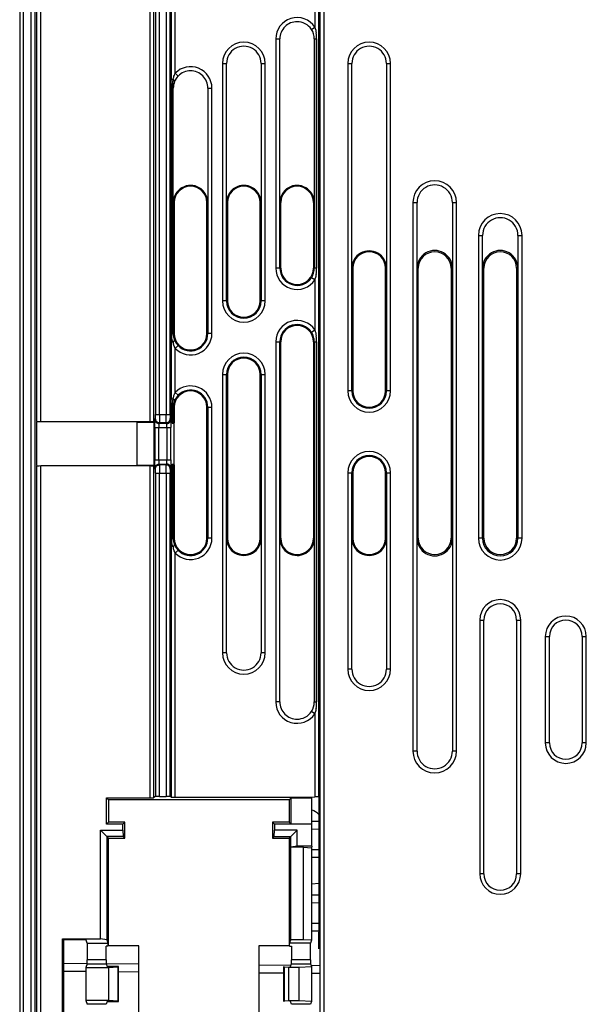
# Model space of a CAD drawing. Units: millimetres. Extents: x 0 to 420, y 0 to 297.
# Drawn here: x 240 to 254, y 119 to 143 of the extents above; entities that cross this region are included whole.
import ezdxf

# ---------------------------------------------------------------- set-up
doc = ezdxf.new("R2010")
doc.units = ezdxf.units.MM
doc.header["$LTSCALE"] = 23.1
doc.layers.add('INTF_1', color=7, linetype='CONTINUOUS')

msp = doc.modelspace()

# ---------------------------------------------------------------- linework, layer by layer
at = {"layer": 'INTF_1', "color": 9, "linetype": 'CONTINUOUS'}
for p, q in [((240.4579, 226.9895), (240.4579, 96.0602)), ((240.7316, 226.714), (240.7316, 106.6018)), ((240.8315, 106.7018), (240.8315, 226.714)), ((240.8709, 148.4958), (240.8709, 132.893)), ((240.9709, 132.8879), (240.9709, 148.5009)), ((243.6316, 148.5009), (243.6316, 132.8879)), ((243.7315, 132.893), (243.7315, 148.4958)), ((243.7709, 148.3281), (243.7709, 133.0601)), ((243.8709, 133.0601), (243.8709, 148.3281)), ((244.0316, 148.3281), (244.0316, 133.0601)), ((244.1315, 133.0601), (244.1315, 148.3281)), ((244.1552, 144.127), (244.1552, 141.2411)), ((244.2552, 141.3994), (244.2552, 144.127)), ((247.6628, 144.246), (247.6628, 142.5251)), ((247.7627, 123.7145), (247.7627, 144.1501)), ((247.7864, 143.8212), (247.7864, 106.7018)), ((247.8864, 106.6018), (247.8864, 143.8212)), ((247.5795, 142.4697), (247.6628, 142.5251)), ((246.7079, 142.2363), (246.7079, 136.6363)), ((246.7079, 142.2363), (246.8079, 142.2363)), ((247.6499, 142.2363), (247.707, 142.2363)), ((247.6513, 142.2363), (247.6513, 136.6363)), ((247.707, 142.2363), (247.707, 136.6363)), ((245.4079, 141.6363), (245.4079, 135.8363)), ((245.4079, 141.6363), (245.5079, 141.6363)), ((246.3501, 141.6363), (246.4501, 141.6363)), ((246.4501, 135.8363), (246.4501, 141.6363)), ((248.4679, 141.6363), (248.4679, 133.6363)), ((248.4679, 141.6363), (248.5679, 141.6363)), ((249.4101, 141.6363), (249.5101, 141.6363)), ((249.5101, 133.6363), (249.5101, 141.6363)), ((244.1552, 141.2411), (244.2016, 141.2411)), ((244.1552, 141.2185), (244.1552, 141.2411)), ((244.1556, 141.0363), (244.1552, 141.2185)), ((244.3269, 141.3297), (244.2552, 141.3994)), ((244.1556, 141.0363), (244.1556, 135.0363)), ((244.1556, 141.0363), (244.208, 141.0363)), ((244.1803, 135.0363), (244.1803, 141.0363)), ((244.2049, 135.0363), (244.2049, 141.0363)), ((245.0501, 141.0363), (245.1501, 141.0363)), ((245.1501, 135.0363), (245.1501, 141.0363)), ((250.0574, 138.2363), (250.0574, 124.8363)), ((250.0574, 138.2363), (250.1574, 138.2363)), ((251.0206, 138.2363), (251.1206, 138.2363)), ((251.1206, 124.8363), (251.1206, 138.2363)), ((251.6574, 137.4363), (251.6574, 130.0363)), ((251.6574, 137.4363), (251.7574, 137.4363)), ((252.6206, 137.4363), (252.7206, 137.4363)), ((252.7206, 130.0363), (252.7206, 137.4363)), ((246.829, 136.6363), (246.7079, 136.6363)), ((247.707, 136.6363), (247.629, 136.6363)), ((250.1573, 136.6363), (250.189, 136.6363)), ((250.989, 136.6363), (251.0207, 136.6363)), ((251.7573, 136.6363), (251.789, 136.6363)), ((252.589, 136.6363), (252.6207, 136.6363)), ((247.6628, 136.3476), (247.5796, 136.4029)), ((247.6628, 136.3476), (247.6628, 135.1251)), ((245.529, 135.8363), (245.4079, 135.8363)), ((246.4501, 135.8363), (246.329, 135.8363)), ((244.1556, 135.0363), (244.229, 135.0363)), ((245.1501, 135.0363), (245.029, 135.0363)), ((247.5796, 135.0697), (247.6628, 135.1251)), ((244.1552, 134.8315), (244.1552, 133.4411)), ((244.1552, 134.8315), (244.2016, 134.8315)), ((244.2552, 134.6732), (244.3268, 134.7428)), ((246.7079, 134.8363), (246.7079, 126.0363)), ((246.7079, 134.8363), (246.829, 134.8363)), ((247.629, 134.8363), (247.707, 134.8363)), ((247.6513, 134.8363), (247.6513, 126.0363)), ((247.707, 134.8363), (247.707, 126.0363)), ((244.2552, 133.5994), (244.2552, 134.6732)), ((245.4079, 134.0363), (245.4079, 127.2363)), ((245.4079, 134.0363), (245.529, 134.0363)), ((246.329, 134.0363), (246.4501, 134.0363)), ((246.4501, 127.2363), (246.4501, 134.0363)), ((244.3268, 133.5298), (244.2552, 133.5994)), ((248.589, 133.6363), (248.4679, 133.6363)), ((249.5101, 133.6363), (249.389, 133.6363)), ((244.1552, 133.4411), (244.2016, 133.4411)), ((244.1552, 133.4185), (244.1552, 133.4411)), ((244.1556, 133.2363), (244.1552, 133.4185)), ((243.7709, 133.0601), (244.1315, 133.0601)), ((244.1556, 133.2363), (244.1556, 132.8485)), ((244.1556, 133.2363), (244.229, 133.2363)), ((244.1803, 132.8496), (244.1803, 133.2363)), ((244.2049, 132.8507), (244.2049, 133.2363)), ((245.029, 133.2363), (245.1501, 133.2363)), ((245.0502, 133.2363), (245.0502, 130.0363)), ((245.1501, 130.0363), (245.1501, 133.2363)), ((243.7576, 132.9384), (243.7685, 132.9602)), ((243.8684, 132.8604), (243.8575, 132.8386)), ((244.0449, 132.8386), (243.8575, 132.8386)), ((243.8684, 132.8604), (244.034, 132.8604)), ((244.0449, 132.8386), (244.034, 132.8604)), ((244.134, 132.9602), (244.1449, 132.9384)), ((243.7526, 132.7387), (243.7526, 131.9495)), ((243.7526, 132.7387), (244.1499, 132.7387)), ((243.8526, 131.9495), (243.8526, 132.7387)), ((244.0499, 132.7387), (244.0499, 131.9495)), ((244.1499, 131.9495), (244.1499, 132.7387)), ((243.7526, 131.9495), (244.1499, 131.9495)), ((243.8575, 131.8496), (243.8684, 131.8278)), ((243.8575, 131.8496), (244.0449, 131.8496)), ((244.034, 131.8278), (244.0449, 131.8496)), ((244.1556, 131.8409), (244.1556, 130.0363)), ((244.1803, 130.0363), (244.1803, 131.8398)), ((244.2049, 130.0363), (244.2049, 131.8387)), ((240.8709, 131.7964), (240.8709, 112.5924)), ((240.9709, 112.5873), (240.9709, 131.8015)), ((243.6316, 131.8015), (243.6316, 123.6965)), ((243.7315, 123.6982), (243.7315, 131.7964)), ((243.7685, 131.728), (243.7576, 131.7497)), ((243.7709, 131.6281), (243.7709, 123.7244)), ((243.7709, 131.6281), (244.1315, 131.6281)), ((244.034, 131.8278), (243.8684, 131.8278)), ((243.8709, 123.7261), (243.8709, 131.6281)), ((244.0316, 131.6281), (244.0316, 123.7261)), ((244.1315, 123.7244), (244.1315, 131.6281)), ((244.1449, 131.7497), (244.134, 131.728)), ((248.4679, 131.6363), (248.4679, 126.8363)), ((248.4679, 131.6363), (248.589, 131.6363)), ((249.389, 131.6363), (249.5101, 131.6363)), ((249.5101, 126.8363), (249.5101, 131.6363)), ((244.1556, 130.0363), (244.229, 130.0363)), ((245.1501, 130.0363), (245.029, 130.0363)), ((250.189, 130.0363), (250.1573, 130.0363)), ((251.0207, 130.0363), (250.989, 130.0363)), ((251.789, 130.0363), (251.6574, 130.0363)), ((252.7206, 130.0363), (252.589, 130.0363)), ((244.1552, 129.8315), (244.1552, 123.7086)), ((244.2016, 129.8315), (244.1552, 129.8315)), ((244.2552, 129.6732), (244.3268, 129.7428)), ((244.2552, 123.7069), (244.2552, 129.6732)), ((251.6888, 128.0363), (251.6888, 121.8363)), ((251.6888, 128.0363), (251.7887, 128.0363)), ((252.5893, 128.0363), (252.6891, 128.0363)), ((252.6891, 121.8363), (252.6891, 128.0363)), ((253.2888, 127.6363), (253.2888, 125.0363)), ((253.2888, 127.6363), (253.3887, 127.6363)), ((254.1893, 127.6363), (254.2891, 127.6363)), ((254.2891, 125.0363), (254.2891, 127.6363)), ((245.5079, 127.2363), (245.4079, 127.2363)), ((246.4501, 127.2363), (246.3501, 127.2363)), ((248.5679, 126.8363), (248.4679, 126.8363)), ((249.5101, 126.8363), (249.4101, 126.8363)), ((246.8079, 126.0363), (246.7079, 126.0363)), ((247.6499, 126.0363), (247.707, 126.0363)), ((247.6628, 125.7476), (247.5795, 125.803)), ((247.6628, 125.7476), (247.6628, 123.7179)), ((253.3887, 125.0363), (253.2888, 125.0363)), ((254.2891, 125.0363), (254.1893, 125.0363)), ((250.1574, 124.8363), (250.0574, 124.8363)), ((251.1206, 124.8363), (251.0206, 124.8363)), ((247.7657, 122.9238), (247.5901, 122.9254)), ((247.5785, 122.4326), (247.7657, 122.4342)), ((251.7887, 121.8363), (251.6888, 121.8363)), ((252.6891, 121.8363), (252.5893, 121.8363)), ((247.7657, 121.1238), (247.5785, 121.1255)), ((247.5785, 120.6326), (247.7657, 120.6342)), ((242.1011, 119.6391), (242.5692, 119.6391)), ((242.5675, 119.739), (242.1028, 119.739)), ((242.8536, 119.5645), (242.8536, 118.7237)), ((246.9252, 118.7237), (246.9252, 119.5645)), ((247.0888, 119.6391), (247.5568, 119.6391)), ((247.5552, 119.739), (247.0904, 119.739)), ((242.0714, 119.4495), (241.5287, 119.4543)), ((243.3644, 119.4382), (242.869, 119.4426)), ((246.909, 119.4073), (246.2935, 119.4127)), ((247.7759, 119.3997), (247.5785, 119.4015)), ((242.5692, 118.6491), (242.1011, 118.6491)), ((247.5568, 118.6491), (247.0888, 118.6491))]:
    msp.add_line(p, q, dxfattribs=at)
at = {"layer": 'INTF_1', "color": 6, "linetype": 'CONTINUOUS'}
for p, q in [((240.5482, 96.0476), (240.5482, 226.714)), ((246.8079, 138.2356), (246.8079, 142.2356)), ((247.6499, 142.2363), (247.6499, 138.2363)), ((245.5079, 138.2356), (245.5079, 141.6356)), ((246.3501, 141.6356), (246.3501, 138.2356)), ((248.5679, 136.6356), (248.5679, 141.6356)), ((249.4101, 141.6356), (249.4101, 136.6356)), ((245.0501, 141.0356), (245.0501, 138.2356)), ((244.229, 138.2363), (244.229, 135.0363)), ((245.029, 135.0363), (245.029, 138.2363)), ((245.0502, 138.2363), (245.0502, 135.0363)), ((245.5077, 135.8363), (245.5077, 138.2363)), ((245.529, 138.2363), (245.529, 135.8363)), ((246.329, 135.8363), (246.329, 138.2363)), ((246.3502, 138.2363), (246.3502, 135.8363)), ((246.8077, 136.6363), (246.8077, 138.2363)), ((246.829, 136.6363), (246.829, 138.2363)), ((247.629, 138.2363), (247.629, 136.6363)), ((250.1574, 136.6356), (250.1574, 138.2356)), ((251.0206, 138.2356), (251.0206, 136.6356)), ((251.7574, 136.6356), (251.7574, 137.4356)), ((252.6206, 137.4356), (252.6206, 136.6356)), ((248.5677, 133.6363), (248.5677, 136.6363)), ((248.589, 136.6363), (248.589, 133.6363)), ((249.389, 133.6363), (249.389, 136.6363)), ((249.4102, 136.6363), (249.4102, 133.6363)), ((250.1573, 130.0363), (250.1573, 136.6363)), ((250.189, 130.0363), (250.189, 136.6363)), ((250.989, 136.6363), (250.989, 130.0363)), ((251.0207, 136.6363), (251.0207, 130.0363)), ((251.7573, 130.0363), (251.7573, 136.6363)), ((251.789, 130.0363), (251.789, 136.6363)), ((252.589, 136.6363), (252.589, 130.0363)), ((252.6207, 136.6363), (252.6207, 130.0363)), ((244.2298, 134.8958), (244.2357, 134.8805)), ((244.2357, 134.8805), (244.2399, 134.8707)), ((246.8077, 130.0363), (246.8077, 134.8363)), ((246.829, 130.0363), (246.829, 134.8363)), ((247.629, 134.8363), (247.629, 130.0363)), ((245.5077, 130.0363), (245.5077, 134.0363)), ((245.529, 134.0363), (245.529, 130.0363)), ((246.329, 130.0363), (246.329, 134.0363)), ((246.3502, 134.0363), (246.3502, 130.0363)), ((244.229, 133.2363), (244.229, 132.8587)), ((245.029, 130.0363), (245.029, 133.2363)), ((240.88, 131.8146), (240.88, 132.8748)), ((240.9709, 132.8879), (243.6316, 132.8879)), ((243.3224, 131.8146), (243.3224, 132.8748)), ((243.3224, 132.8748), (243.7315, 132.8694)), ((243.7315, 132.8587), (243.7315, 132.893)), ((243.7315, 132.8482), (243.7315, 131.8412)), ((244.1491, 132.8392), (244.1499, 132.7387)), ((244.1556, 132.8485), (244.1552, 132.8482)), ((244.1552, 132.7387), (244.1552, 132.8482)), ((244.229, 132.8587), (244.2049, 132.8507)), ((244.1499, 131.9495), (244.1491, 131.8487)), ((244.1552, 131.8412), (244.1552, 131.9495)), ((244.1552, 131.8412), (244.1556, 131.8409)), ((244.2049, 131.8387), (244.229, 131.8307)), ((243.6316, 131.8015), (240.9709, 131.8015)), ((243.7315, 131.82), (243.3224, 131.8146)), ((243.7315, 131.7964), (243.7315, 131.8307)), ((244.229, 131.8307), (244.229, 130.0363)), ((248.5677, 130.0363), (248.5677, 131.6363)), ((248.589, 131.6363), (248.589, 130.0363)), ((249.389, 130.0363), (249.389, 131.6363)), ((249.4102, 131.6363), (249.4102, 130.0363)), ((245.5079, 127.237), (245.5079, 130.037)), ((246.3501, 130.037), (246.3501, 127.237)), ((246.8079, 126.037), (246.8079, 130.037)), ((247.6499, 130.0363), (247.6499, 126.0363)), ((248.5679, 126.837), (248.5679, 130.037)), ((249.4101, 130.037), (249.4101, 126.837)), ((250.1574, 124.837), (250.1574, 130.037)), ((251.0206, 130.037), (251.0206, 124.837)), ((244.2298, 129.8958), (244.2357, 129.8805)), ((244.2357, 129.8805), (244.2399, 129.8707)), ((251.789, 121.8363), (251.789, 128.0363)), ((252.589, 128.0363), (252.589, 121.8363)), ((253.389, 125.0363), (253.389, 127.6363)), ((254.189, 127.6363), (254.189, 125.0363)), ((242.5766, 123.0517), (242.5766, 123.6965)), ((242.6255, 123.6476), (242.5766, 123.6965)), ((242.5766, 123.6965), (243.6316, 123.6965)), ((243.7709, 123.7244), (243.7315, 123.6982)), ((243.8709, 123.7261), (244.0316, 123.7261)), ((244.1552, 123.7086), (244.1315, 123.7244)), ((244.2552, 123.7069), (247.5918, 123.7124)), ((247.0744, 123.6895), (247.0325, 123.6476)), ((247.0744, 123.6895), (247.0744, 123.0587)), ((247.5831, 123.6895), (247.0744, 123.6895)), ((247.5918, 123.6982), (247.5831, 123.6895)), ((247.5831, 123.6895), (247.5831, 123.0587)), ((247.5918, 123.7124), (247.6628, 123.7179)), ((247.7657, 120.412), (247.7657, 123.7106)), ((242.6255, 123.6476), (242.6255, 123.1006)), ((247.0325, 123.6476), (242.6255, 123.6476)), ((247.0325, 123.6476), (247.0325, 123.1006)), ((242.6255, 123.1006), (242.5766, 123.0517)), ((242.9766, 123.0517), (242.5766, 123.0517)), ((243.0255, 123.1006), (242.6255, 123.1006)), ((242.9766, 123.0517), (243.0255, 123.1006)), ((242.9766, 122.9065), (242.9766, 123.0517)), ((243.0255, 122.7076), (243.0255, 123.1006)), ((246.6325, 123.1006), (246.6325, 122.7076)), ((246.6325, 123.1006), (246.6813, 123.0517)), ((247.0325, 123.1006), (246.6325, 123.1006)), ((246.6813, 123.0517), (246.6813, 122.9065)), ((247.5901, 123.0517), (246.6813, 123.0517)), ((247.0744, 123.0587), (247.0325, 123.1006)), ((247.5901, 122.5102), (247.5901, 123.0517)), ((242.4266, 120.2489), (242.4266, 122.9065)), ((242.4266, 122.9065), (242.6255, 122.7076)), ((242.4266, 122.9065), (242.9766, 122.9065)), ((242.5843, 122.7488), (242.5843, 120.2258)), ((242.9843, 122.7488), (242.5843, 122.7488)), ((242.6255, 120.0795), (242.6255, 122.7076)), ((242.6255, 122.7076), (243.0255, 122.7076)), ((242.9766, 122.9065), (242.9843, 122.7488)), ((243.0255, 122.7076), (242.9843, 122.7488)), ((246.6325, 122.7076), (246.6737, 122.7488)), ((246.6325, 122.7076), (247.0325, 122.7076)), ((246.6737, 122.7488), (246.6813, 122.9065)), ((246.6737, 122.7488), (247.0737, 122.7488)), ((247.2313, 122.9065), (246.6813, 122.9065)), ((247.0325, 122.7076), (247.2313, 122.9065)), ((247.0325, 122.7076), (247.0325, 120.0795)), ((247.0737, 122.4871), (247.0737, 122.7488)), ((247.2313, 122.5102), (247.2313, 122.9065)), ((247.0733, 122.4861), (247.0737, 122.4871)), ((247.0733, 120.2248), (247.0733, 122.4861)), ((247.382, 122.4861), (247.0733, 122.4861)), ((247.2313, 122.5102), (247.0737, 122.4871)), ((247.5901, 122.5102), (247.2313, 122.5102)), ((247.382, 120.2248), (247.382, 122.4861)), ((247.382, 122.4861), (247.5785, 122.4756)), ((247.5901, 122.5102), (247.5785, 122.4756)), ((247.5785, 122.4756), (247.5785, 120.2143)), ((247.5785, 121.5939), (247.7657, 121.6109)), ((247.7628, 120.0038), (247.7628, 120.4092)), ((241.5025, 118.0393), (241.5025, 120.2489)), ((241.5287, 120.2227), (241.5025, 120.2489)), ((241.5025, 120.2489), (242.4266, 120.2489)), ((241.5287, 120.2227), (241.5287, 118.0655)), ((241.9783, 120.2227), (241.5287, 120.2227)), ((242.1028, 120.1441), (242.0783, 120.2175)), ((242.1028, 120.1441), (242.1028, 119.739)), ((242.1028, 120.1441), (242.6115, 120.1441)), ((242.5843, 120.2258), (242.4266, 120.2489)), ((242.5675, 119.739), (242.5675, 120.0656)), ((242.6115, 120.0656), (242.5675, 120.0656)), ((242.5843, 120.2258), (242.6115, 120.1441)), ((242.6115, 120.1441), (242.6115, 120.0656)), ((243.3644, 120.0795), (242.6255, 120.0795)), ((243.3644, 118.2087), (243.3644, 120.0795)), ((246.2935, 120.0795), (246.2935, 118.2087)), ((247.0325, 120.0795), (246.2935, 120.0795)), ((247.0464, 120.1441), (247.0733, 120.2248)), ((247.0464, 120.0656), (247.0464, 120.1441)), ((247.5552, 120.1441), (247.0464, 120.1441)), ((247.0464, 120.0656), (247.0904, 120.0656)), ((247.382, 120.2248), (247.0733, 120.2248)), ((247.0904, 120.0656), (247.0904, 119.739)), ((247.5785, 120.2143), (247.382, 120.2248)), ((247.5785, 120.2143), (247.5552, 120.1441)), ((247.5552, 119.739), (247.5552, 120.1441)), ((242.1011, 119.6391), (242.0714, 119.5498)), ((242.5692, 119.6391), (242.5925, 119.5691)), ((242.869, 119.5691), (242.5925, 119.5691)), ((242.629, 119.5498), (242.8536, 119.5645)), ((242.869, 118.719), (242.869, 119.5691)), ((246.909, 118.719), (246.909, 119.5691)), ((246.9252, 119.5645), (247.0256, 119.5581)), ((247.0655, 119.5691), (247.0888, 119.6391)), ((247.2838, 119.5581), (247.5785, 119.5739)), ((247.5568, 119.6391), (247.5785, 119.5739)), ((247.5785, 119.5739), (247.5785, 118.7143)), ((242.0714, 119.5498), (242.0714, 118.7384)), ((242.0714, 119.5498), (242.629, 119.5498)), ((242.629, 119.5498), (242.629, 118.7384)), ((247.0256, 118.73), (247.0256, 119.5581)), ((247.0256, 119.5581), (247.2838, 119.5581)), ((247.2838, 118.73), (247.2838, 119.5581)), ((242.0714, 118.7384), (242.1011, 118.6491)), ((242.629, 118.7384), (242.0714, 118.7384)), ((242.5925, 118.719), (242.5692, 118.6491)), ((242.5925, 118.719), (242.869, 118.719)), ((242.8536, 118.7237), (242.629, 118.7384)), ((247.0256, 118.73), (246.9252, 118.7237)), ((247.2838, 118.73), (247.0256, 118.73)), ((247.0888, 118.6491), (247.0655, 118.719)), ((247.5785, 118.7143), (247.2838, 118.73)), ((247.5785, 118.7143), (247.5568, 118.6491))]:
    msp.add_line(p, q, dxfattribs=at)
at = {"layer": 'INTF_1', "color": 7, "linetype": 'CONTINUOUS'}
for p, q in [((244.229, 131.8387), (244.229, 132.8496)), ((247.5831, 123.1254), (247.7657, 123.1238)), ((247.7657, 122.2342), (247.5785, 122.2326)), ((247.5785, 121.3254), (247.7657, 121.3238)), ((247.7626, 120.4342), (247.5785, 120.4326)), ((241.5287, 119.6542), (242.1012, 119.6492)), ((242.5692, 119.6451), (243.3644, 119.6382)), ((246.2935, 119.6126), (247.0777, 119.6058)), ((247.5693, 119.6015), (247.7759, 119.5997))]:
    msp.add_line(p, q, dxfattribs=at)
at = {"layer": 'INTF_1', "color": 6, "linetype": 'CONTINUOUS'}
for points in [[(244.2349, 134.8807), (244.2337, 134.8891), (244.2323, 134.8975)], [(244.2349, 129.8807), (244.2337, 129.8891), (244.2323, 129.8975)]]:
    msp.add_lwpolyline(points, dxfattribs=at)
at = {"layer": 'INTF_1', "color": 9, "linetype": 'CONTINUOUS'}
for centre, radius, start, end in [((247.229, 142.2363), 0.5211, 33.65078, 180), ((246.7109, 142.237), 0.9961, 359.96056, 8.27302), ((245.929, 141.6363), 0.5211, 0, 180), ((248.989, 141.6363), 0.5211, 0, 180), ((244.629, 141.0363), 0.5211, 0, 135.83115), ((244.7817, 141.1438), 0.5853, 154.10559, 155.88386), ((250.589, 138.2363), 0.5316, 0, 180), ((252.189, 137.4363), 0.5316, 0, 180), ((247.229, 136.6363), 0.5211, 180, 326.34922), ((247.229, 136.6363), 0.4212, 180, 326.34922), ((246.7154, 136.6354), 0.9916, 351.00851, 0.05373), ((246.9334, 136.5902), 0.7686, 341.60039, 344.15933), ((245.929, 135.8363), 0.5211, 180, 360), ((245.929, 135.8363), 0.4212, 180, 360), ((247.229, 134.8363), 0.5211, 33.65078, 180), ((247.229, 134.8363), 0.4212, 33.65078, 180), ((295.0261, 134.7859), 50.8709, 179.80039, 179.94864), ((215.8746, 135.041), 28.281, 359.84225, 359.99048), ((244.629, 135.0363), 0.5211, 224.16885, 360), ((244.629, 135.0363), 0.4212, 224.16885, 360), ((246.7109, 134.837), 0.9961, 359.96056, 8.27302), ((245.0247, 135.0132), 0.8429, 192.44607, 194.53287), ((245.929, 134.0363), 0.5211, 0, 180), ((245.929, 134.0363), 0.4212, 0, 180), ((244.629, 133.2363), 0.5211, 0, 135.83115), ((244.7817, 133.3438), 0.5853, 154.10559, 155.88386), ((244.629, 133.2363), 0.4212, 0, 135.83115), ((248.989, 133.6363), 0.5211, 180, 360), ((248.989, 133.6363), 0.4212, 180, 360), ((248.989, 131.6363), 0.5211, 0, 180), ((242.3857, 131.9478), 1.6642, 358.39009, 0.05867), ((248.989, 131.6363), 0.4212, 0, 180), ((295.0261, 129.7859), 50.8709, 179.80039, 179.94864), ((215.8746, 130.041), 28.281, 359.84225, 359.99048), ((244.629, 130.0363), 0.5211, 224.16885, 360), ((244.629, 130.0363), 0.4212, 224.16885, 360), ((252.189, 130.0363), 0.5316, 180, 360), ((252.189, 130.0363), 0.4317, 180, 360), ((245.0247, 130.0132), 0.8429, 192.44607, 194.53287), ((252.189, 128.0363), 0.5001, 0, 180), ((253.789, 127.6363), 0.5001, 0, 180), ((245.929, 127.2363), 0.5211, 180, 360), ((248.989, 126.8363), 0.5211, 180, 360), ((247.229, 126.0363), 0.5211, 180, 326.34922), ((246.7154, 126.0354), 0.9916, 351.00851, 0.05373), ((246.9336, 125.9901), 0.7684, 341.60015, 344.13408), ((253.789, 125.0363), 0.5001, 180, 360), ((250.589, 124.8363), 0.5316, 180, 360), ((252.189, 121.8363), 0.5001, 180, 360)]:
    msp.add_arc(centre, radius, start, end, dxfattribs=at)
at = {"layer": 'INTF_1', "color": 6, "linetype": 'CONTINUOUS'}
for centre, radius, start, end in [((247.2293, 142.237), 0.4204, 33.66355, 89.99436), ((247.2282, 142.2362), 0.4217, 0.01552, 33.66645), ((245.929, 141.6363), 0.4212, 359.90692, 180.09308), ((248.989, 141.6363), 0.4212, 359.90692, 180.09308), ((244.6286, 141.0371), 0.4203, 90.01067, 135.8186), ((245.7693, 141.0248), 1.5825, 172.14544, 173.41072), ((244.631, 141.0353), 0.4232, 135.86094, 157.70412), ((244.6308, 141.036), 0.4228, 157.78307, 179.95088), ((244.629, 138.2363), 0.421, 359.90692, 180), ((244.629, 138.2363), 0.4, 0, 180), ((245.929, 138.2363), 0.421, 359.90692, 180.09308), ((245.929, 138.2363), 0.4, 0, 180), ((247.229, 138.2363), 0.421, 0, 180.09308), ((247.229, 138.2363), 0.4, 0, 180), ((250.589, 138.2363), 0.4317, 359.90918, 180.09082), ((252.189, 137.4363), 0.4317, 359.90918, 180.09082), ((248.989, 136.6363), 0.421, 359.90692, 180.09308), ((248.989, 136.6363), 0.4, 0, 180), ((250.589, 136.6363), 0.4314, 359.90918, 180.09082), ((250.589, 136.6363), 0.4, 0, 180), ((252.189, 136.6363), 0.4314, 359.90918, 180.09082), ((252.189, 136.6363), 0.4, 0, 180), ((247.229, 136.6363), 0.4, 180, 360), ((245.929, 135.8363), 0.4, 180, 360), ((247.229, 134.8363), 0.4, 0, 180), ((244.629, 135.0363), 0.4, 180, 360), ((244.6426, 135.0455), 0.4392, 197.84446, 199.92787), ((244.637, 135.0478), 0.4348, 204.04135, 217.25273), ((244.6514, 135.0582), 0.4526, 217.20109, 224.18136), ((245.929, 134.0363), 0.4, 0, 180), ((244.629, 133.2363), 0.4, 0, 180), ((248.989, 133.6363), 0.4, 180, 360), ((245.7693, 133.2248), 1.5825, 172.14544, 173.41072), ((248.989, 131.6363), 0.4, 0, 180), ((244.6426, 130.0455), 0.4392, 197.84446, 199.92787), ((244.629, 130.0363), 0.4, 180, 360), ((245.929, 130.0363), 0.421, 179.90692, 0.09308), ((245.929, 130.0363), 0.4, 180, 360), ((247.229, 130.0363), 0.421, 179.90692, 360), ((247.229, 130.0363), 0.4, 180, 360), ((248.989, 130.0363), 0.421, 179.90692, 0.09308), ((248.989, 130.0363), 0.4, 180, 360), ((250.589, 130.0363), 0.4314, 179.90918, 0.09082), ((250.589, 130.0363), 0.4, 180, 360), ((252.189, 130.0363), 0.4, 180, 360), ((244.637, 130.0478), 0.4348, 204.04098, 217.2531), ((244.6513, 130.0581), 0.4524, 217.19976, 224.18269), ((252.189, 128.0363), 0.4003, 0, 180), ((253.789, 127.6363), 0.4003, 0, 180), ((245.929, 127.2363), 0.4212, 179.90692, 0.09308), ((248.989, 126.8363), 0.4212, 179.90692, 0.09308), ((247.2282, 126.0364), 0.4217, 326.33355, 359.98448), ((247.2293, 126.0357), 0.4204, 270.00564, 326.33645), ((253.789, 125.0363), 0.4003, 180, 360), ((250.589, 124.8363), 0.4317, 179.90918, 0.09082), ((247.4155, 122.9276), 0.4998, 45.16009, 70.33543), ((252.189, 121.8363), 0.4003, 180, 360)]:
    msp.add_arc(centre, radius, start, end, dxfattribs=at)
for centre, major_axis, ratio, start_param, end_param in [((240.9709, 132.8931), (0.1, 0), 0.0524078, -3.1154127, -1.5707963), ((243.6316, 132.8931), (0.1, 0), 0.0524078, 4.712389, 6.2570054), ((244.1051, 132.8508), (0.1, 0), 0.0174551, -0.7189189, -0.0523599), ((244.2556, 131.8409), (0.1, 0), 0.0174551, -2.6535819, -2.4226737), ((244.1051, 131.8386), (0.1, 0), 0.0174551, 0.0523599, 0.7189189), ((240.9709, 131.7963), (0.1, 0), 0.0524078, 1.5707963, 3.1154127), ((243.6316, 131.7963), (0.1, 0), 0.0524078, 6.3093652, 7.8539816), ((243.6316, 123.6982), (0.1, 0), 0.0174551, -1.5707963, -0.0261799), ((243.8709, 123.7244), (0.1, 0), 0.0174551, 1.5707963, 3.1154127), ((244.0316, 123.7244), (0.1, 0), 0.0174551, 0.0261799, 1.5707963), ((244.2552, 123.7087), (0.1, 0), 0.0174551, -3.1154127, -1.5707963), ((247.6628, 123.7144), (0.1, 0), 0.0349208, 6.3093652, 7.8539816), ((241.9783, 120.2175), (0.1, 0), 0.0524078, 0.0174533, 1.5707963), ((242.101, 119.739), (0, 0.1), 0.0174551, -3.0892328, -1.5707963), ((242.5693, 119.739), (0, 0.1), 0.0174551, -4.712389, -3.1939525), ((242.799, 119.5668), (0.07, 0), 0.0524078, -0.6747337, 0), ((246.979, 119.5668), (0.07, 0), 0.0524078, 3.1415927, 3.8363236), ((247.0887, 119.739), (0, 0.1), 0.0174551, 3.1939525, 4.712389), ((247.5569, 119.739), (0, 0.1), 0.0174551, -4.712389, -3.1939525), ((242.799, 118.7214), (0.07, 0), 0.0524078, 0, 0.6747337), ((246.979, 118.7214), (0.07, 0), 0.0524078, 2.4468617, 3.1415927)]:
    msp.add_ellipse(centre, major_axis=major_axis, ratio=ratio, start_param=start_param, end_param=end_param, dxfattribs=at)
for points, knots in [([(247.2293, 142.6574), (247.1745, 142.6574), (247.0636, 142.6354), (246.9235, 142.5416), (246.8297, 142.4014), (246.8079, 142.2905), (246.8079, 142.2356)], [0, 0, 0, 0, 0.2500248, 0.4999967, 0.7499697, 1, 1, 1, 1]), ([(247.6513, 142.2363), (247.6513, 142.2775), (247.6387, 142.3603), (247.6023, 142.4355), (247.5795, 142.4697)], [0, 0, 0, 0, 0.5006528, 1, 1, 1, 1]), ([(245.0501, 141.0356), (245.0501, 141.0905), (245.0282, 141.2014), (244.9345, 141.3416), (244.7943, 141.4354), (244.6834, 141.4574), (244.6286, 141.4574)], [0, 0, 0, 0, 0.2500302, 0.500003, 0.7499747, 1, 1, 1, 1]), ([(244.3269, 141.3297), (244.3084, 141.3112), (244.2757, 141.2707), (244.2503, 141.2253), (244.2399, 141.202)], [0, 0, 0, 0, 0.5061571, 1, 1, 1, 1]), ([(244.1803, 141.0363), (244.183, 141.0647), (244.1885, 141.1214), (244.1939, 141.1781), (244.1972, 141.2064)], [0, 0, 0, 0, 0.4994031, 1, 1, 1, 1]), ([(244.2399, 141.202), (244.2342, 141.1893), (244.2139, 141.1363), (244.2048, 141.0791), (244.2049, 141.0363)], [0, 0, 0, 0, 0.2459901, 1, 1, 1, 1]), ([(247.5796, 136.4029), (247.6024, 136.4371), (247.6386, 136.5124), (247.6513, 136.5952), (247.6513, 136.6363)], [0, 0, 0, 0, 0.4996841, 1, 1, 1, 1]), ([(244.169, 134.9609), (244.168, 134.9796), (244.1701, 135.0048), (244.1746, 135.0294), (244.1759, 135.0355)], [0, 0, 0, 0, 0.7514691, 1, 1, 1, 1]), ([(244.1996, 134.8299), (244.1913, 134.8506), (244.1803, 134.8942), (244.1702, 134.9383), (244.169, 134.9609)], [0, 0, 0, 0, 0.4969622, 1, 1, 1, 1]), ([(244.2049, 135.0363), (244.2049, 135.0256), (244.2065, 134.9832), (244.2149, 134.9411), (244.2246, 134.9109)], [0, 0, 0, 0, 0.252101, 1, 1, 1, 1]), ([(247.6513, 134.8363), (247.6513, 134.8775), (247.6387, 134.9602), (247.6024, 135.0355), (247.5796, 135.0697)], [0, 0, 0, 0, 0.5001653, 1, 1, 1, 1]), ([(244.1996, 134.8299), (244.21, 134.8371), (244.2236, 134.8477), (244.2354, 134.8635), (244.2372, 134.8707), (244.2365, 134.8734)], [0, 0, 0, 0, 0.6477382, 0.8595682, 1, 1, 1, 1]), ([(244.3268, 133.5298), (244.3176, 133.5204), (244.2832, 133.4818), (244.2556, 133.4371), (244.2399, 133.402)], [0, 0, 0, 0, 0.2557466, 1, 1, 1, 1]), ([(244.1803, 133.2363), (244.183, 133.2647), (244.1885, 133.3214), (244.1939, 133.3781), (244.1972, 133.4064)], [0, 0, 0, 0, 0.4994031, 1, 1, 1, 1]), ([(244.2399, 133.402), (244.2342, 133.3892), (244.2139, 133.3363), (244.2049, 133.279), (244.2049, 133.2363)], [0, 0, 0, 0, 0.2460646, 1, 1, 1, 1]), ([(244.169, 129.9609), (244.168, 129.9796), (244.1701, 130.0048), (244.1746, 130.0294), (244.1759, 130.0355)], [0, 0, 0, 0, 0.7514691, 1, 1, 1, 1]), ([(244.1996, 129.8299), (244.1913, 129.8506), (244.1803, 129.8942), (244.1702, 129.9383), (244.169, 129.9609)], [0, 0, 0, 0, 0.4969622, 1, 1, 1, 1]), ([(244.2049, 130.0363), (244.2049, 130.0256), (244.2065, 129.9832), (244.2149, 129.9411), (244.2246, 129.9109)], [0, 0, 0, 0, 0.252101, 1, 1, 1, 1]), ([(244.1996, 129.8299), (244.21, 129.8371), (244.2236, 129.8477), (244.2354, 129.8635), (244.2372, 129.8707), (244.2365, 129.8734)], [0, 0, 0, 0, 0.6477382, 0.8595682, 1, 1, 1, 1]), ([(246.8079, 126.037), (246.8079, 125.9822), (246.8297, 125.8713), (246.9235, 125.731), (247.0636, 125.6372), (247.1745, 125.6153), (247.2293, 125.6153)], [0, 0, 0, 0, 0.2500303, 0.5000033, 0.7499752, 1, 1, 1, 1]), ([(247.5795, 125.803), (247.6023, 125.8372), (247.6387, 125.9123), (247.6513, 125.9951), (247.6513, 126.0363)], [0, 0, 0, 0, 0.4991372, 1, 1, 1, 1])]:
    msp.add_open_spline(points, degree=3, knots=knots, dxfattribs=at)
at = {"layer": 'INTF_1', "color": 9, "linetype": 'CONTINUOUS'}
for points in [[(247.6628, 142.5251), (247.6784, 142.4781), (247.6894, 142.4294), (247.6966, 142.3803)], [(244.2016, 141.2411), (244.2077, 141.2686), (244.2151, 141.2958), (244.224, 141.3224)], [(244.224, 141.3224), (244.2309, 141.3429), (244.2387, 141.3632), (244.2475, 141.383)], [(247.6948, 136.4804), (247.6894, 136.4467), (247.6822, 136.4132), (247.6729, 136.3804)], [(247.6628, 135.1251), (247.6784, 135.0781), (247.6894, 135.0294), (247.6966, 134.9803)], [(244.2016, 133.4411), (244.2077, 133.4686), (244.2151, 133.4958), (244.224, 133.5224)], [(244.224, 133.5224), (244.2309, 133.5429), (244.2387, 133.5632), (244.2475, 133.583)], [(244.1315, 132.8885), (244.1401, 132.9035), (244.1449, 132.9212), (244.1449, 132.9384)], [(244.0949, 131.8362), (244.0799, 131.8448), (244.0622, 131.8496), (244.0449, 131.8496)], [(247.6948, 125.8804), (247.6894, 125.8466), (247.6821, 125.813), (247.6728, 125.78)]]:
    msp.add_open_spline(points, degree=3, dxfattribs=at)
for points, knots in [([(244.2256, 141.2286), (244.224, 141.2302), (244.2165, 141.2371), (244.2083, 141.2431), (244.2017, 141.2475)], [0, 0, 0, 0, 0.2255961, 1, 1, 1, 1]), ([(244.2395, 141.2018), (244.2406, 141.2057), (244.2371, 141.2166), (244.2301, 141.2242), (244.2256, 141.2286)], [0, 0, 0, 0, 0.3909523, 1, 1, 1, 1]), ([(244.2552, 134.6732), (244.2502, 134.6835), (244.2315, 134.7251), (244.2173, 134.7686), (244.2088, 134.8017)], [0, 0, 0, 0, 0.2510425, 1, 1, 1, 1]), ([(244.2399, 133.4018), (244.2404, 133.4043), (244.238, 133.4109), (244.2257, 133.4248), (244.2121, 133.4342), (244.2016, 133.4407)], [0, 0, 0, 0, 0.1333164, 0.3438424, 1, 1, 1, 1]), ([(243.7685, 132.9602), (243.7688, 132.9612), (243.769, 132.9643), (243.7695, 132.9705), (243.7699, 132.9798), (243.7704, 132.9976), (243.7708, 133.0248), (243.7709, 133.0478), (243.7709, 133.0601)], [0, 0, 0, 0, 0.0309694, 0.0923589, 0.1857863, 0.3099466, 0.629622, 1, 1, 1, 1]), ([(243.8709, 133.0601), (243.8709, 133.0354), (243.8708, 132.9995), (243.8705, 132.9536), (243.8702, 132.924), (243.8698, 132.8995), (243.8696, 132.8806), (243.8689, 132.8683), (243.8689, 132.8622), (243.8684, 132.8604)], [0, 0, 0, 0, 0.3705577, 0.5398889, 0.6892675, 0.8138648, 0.9091338, 0.9719205, 1, 1, 1, 1]), ([(244.034, 132.8604), (244.0336, 132.8622), (244.0336, 132.8683), (244.0329, 132.8806), (244.0326, 132.8995), (244.0322, 132.924), (244.0319, 132.9536), (244.0316, 132.9995), (244.0316, 133.0354), (244.0316, 133.0601)], [0, 0, 0, 0, 0.0280802, 0.0908665, 0.1861349, 0.3107323, 0.460111, 0.6294423, 1, 1, 1, 1]), ([(244.1315, 133.0601), (244.1315, 133.0478), (244.1316, 133.0298), (244.1319, 133.0069), (244.1322, 132.9921), (244.1326, 132.9798), (244.1329, 132.9704), (244.1335, 132.9642), (244.1336, 132.9611), (244.134, 132.9602)], [0, 0, 0, 0, 0.3702549, 0.5393463, 0.6885454, 0.8130517, 0.9083907, 0.9714902, 1, 1, 1, 1]), ([(243.7526, 132.7387), (243.7526, 132.7634), (243.7528, 132.7993), (243.7534, 132.8453), (243.754, 132.8749), (243.7547, 132.8993), (243.7554, 132.9179), (243.7564, 132.9302), (243.757, 132.9365), (243.7576, 132.9384)], [0, 0, 0, 0, 0.3702143, 0.5398156, 0.6896337, 0.8138949, 0.9073083, 0.9687964, 1, 1, 1, 1]), ([(243.7576, 132.9384), (243.7576, 132.9255), (243.7629, 132.8993), (243.785, 132.866), (243.8183, 132.8439), (243.8446, 132.8386), (243.8575, 132.8386)], [0, 0, 0, 0, 0.2495805, 0.499832, 0.7501825, 1, 1, 1, 1]), ([(243.7685, 132.9602), (243.7685, 132.9473), (243.7738, 132.921), (243.7959, 132.8878), (243.8292, 132.8657), (243.8554, 132.8604), (243.8684, 132.8604)], [0, 0, 0, 0, 0.2495805, 0.499832, 0.7501825, 1, 1, 1, 1]), ([(243.8575, 132.8386), (243.8568, 132.8379), (243.8564, 132.8345), (243.8554, 132.8286), (243.8547, 132.819), (243.8539, 132.8068), (243.8533, 132.792), (243.8527, 132.769), (243.8526, 132.7511), (243.8526, 132.7387)], [0, 0, 0, 0, 0.0295127, 0.0927036, 0.1879806, 0.3123636, 0.4613988, 0.6303222, 1, 1, 1, 1]), ([(244.034, 132.8604), (244.047, 132.8604), (244.0733, 132.8657), (244.1065, 132.8878), (244.1287, 132.921), (244.134, 132.9473), (244.134, 132.9602)], [0, 0, 0, 0, 0.2498175, 0.500168, 0.7504195, 1, 1, 1, 1]), ([(244.0449, 132.8386), (244.0622, 132.8386), (244.0972, 132.8479), (244.1229, 132.8736), (244.1315, 132.8885)], [0, 0, 0, 0, 0.5000258, 1, 1, 1, 1]), ([(244.0474, 132.8235), (244.0473, 132.8255), (244.0469, 132.829), (244.0464, 132.8336), (244.0457, 132.8366), (244.0453, 132.8382), (244.0449, 132.8386)], [0, 0, 0, 0, 0.3929603, 0.6925951, 0.8953597, 1, 1, 1, 1]), ([(244.0499, 132.7387), (244.0499, 132.7549), (244.0495, 132.7832), (244.0484, 132.8114), (244.0474, 132.8235)], [0, 0, 0, 0, 0.5714913, 1, 1, 1, 1]), ([(244.1449, 132.9384), (244.1453, 132.9376), (244.1456, 132.9346), (244.1463, 132.9288), (244.1468, 132.92), (244.1474, 132.9085), (244.1479, 132.8944), (244.1486, 132.871), (244.1489, 132.8524), (244.1491, 132.8392)], [0, 0, 0, 0, 0.0293319, 0.0887896, 0.1773448, 0.2937791, 0.4366769, 0.6037415, 1, 1, 1, 1]), ([(243.7576, 131.7497), (243.7573, 131.7503), (243.757, 131.7522), (243.7565, 131.7559), (243.7561, 131.7613), (243.7554, 131.7718), (243.7547, 131.7888), (243.754, 131.8134), (243.7534, 131.8429), (243.7528, 131.8888), (243.7526, 131.9248), (243.7526, 131.9495)], [0, 0, 0, 0, 0.0098079, 0.0284378, 0.0557009, 0.0913365, 0.1866027, 0.3111215, 0.4603966, 0.6296346, 1, 1, 1, 1]), ([(243.7576, 131.7497), (243.7576, 131.7627), (243.7629, 131.7889), (243.785, 131.8222), (243.8183, 131.8443), (243.8446, 131.8496), (243.8575, 131.8496)], [0, 0, 0, 0, 0.2495805, 0.499832, 0.7501825, 1, 1, 1, 1]), ([(243.8526, 131.9495), (243.8526, 131.9371), (243.8527, 131.9191), (243.8533, 131.8962), (243.8539, 131.8814), (243.8547, 131.8692), (243.8554, 131.8596), (243.8564, 131.8537), (243.8568, 131.8503), (243.8575, 131.8496)], [0, 0, 0, 0, 0.3696778, 0.5386007, 0.6876347, 0.8120165, 0.9072932, 0.9704847, 1, 1, 1, 1]), ([(244.0449, 131.8496), (244.0453, 131.85), (244.0457, 131.8516), (244.0464, 131.8546), (244.0469, 131.8591), (244.0478, 131.868), (244.0486, 131.8821), (244.049, 131.8942), (244.0492, 131.901)], [0, 0, 0, 0, 0.0310171, 0.0911215, 0.179941, 0.2964239, 0.6057464, 1, 1, 1, 1]), ([(244.1449, 131.7497), (244.1449, 131.767), (244.1356, 131.802), (244.1098, 131.8276), (244.0949, 131.8362)], [0, 0, 0, 0, 0.4998033, 1, 1, 1, 1]), ([(244.1491, 131.8487), (244.149, 131.842), (244.1486, 131.8191), (244.1481, 131.7962), (244.1474, 131.7801)], [0, 0, 0, 0, 0.2923444, 1, 1, 1, 1]), ([(243.7685, 131.728), (243.7685, 131.7409), (243.7738, 131.7671), (243.7959, 131.8004), (243.8292, 131.8225), (243.8554, 131.8278), (243.8684, 131.8278)], [0, 0, 0, 0, 0.2495805, 0.499832, 0.7501825, 1, 1, 1, 1]), ([(243.7709, 131.6281), (243.7709, 131.6404), (243.7709, 131.6584), (243.7706, 131.6813), (243.7703, 131.6961), (243.7699, 131.7084), (243.7696, 131.7178), (243.7689, 131.7239), (243.7689, 131.7271), (243.7685, 131.728)], [0, 0, 0, 0, 0.3702549, 0.5393463, 0.6885454, 0.8130517, 0.9083907, 0.9714902, 1, 1, 1, 1]), ([(243.8684, 131.8278), (243.8689, 131.826), (243.8689, 131.8199), (243.8696, 131.8076), (243.8698, 131.7887), (243.8702, 131.7641), (243.8705, 131.7346), (243.8708, 131.6887), (243.8709, 131.6528), (243.8709, 131.6281)], [0, 0, 0, 0, 0.0280802, 0.0908665, 0.1861349, 0.3107323, 0.460111, 0.6294423, 1, 1, 1, 1]), ([(244.0316, 131.6281), (244.0316, 131.6528), (244.0316, 131.6887), (244.0319, 131.7346), (244.0322, 131.7641), (244.0326, 131.7887), (244.0329, 131.8076), (244.0336, 131.8199), (244.0336, 131.826), (244.034, 131.8278)], [0, 0, 0, 0, 0.3705577, 0.5398889, 0.6892675, 0.8138648, 0.9091338, 0.9719205, 1, 1, 1, 1]), ([(244.134, 131.728), (244.134, 131.7409), (244.1287, 131.7671), (244.1065, 131.8004), (244.0733, 131.8225), (244.047, 131.8278), (244.034, 131.8278)], [0, 0, 0, 0, 0.2495805, 0.499832, 0.7501825, 1, 1, 1, 1]), ([(244.134, 131.728), (244.1336, 131.7271), (244.1335, 131.724), (244.1329, 131.7179), (244.1326, 131.7084), (244.1322, 131.6961), (244.1319, 131.6814), (244.1316, 131.6584), (244.1315, 131.6404), (244.1315, 131.6281)], [0, 0, 0, 0, 0.0283915, 0.0912895, 0.1865607, 0.3110858, 0.4603687, 0.6296155, 1, 1, 1, 1]), ([(244.1474, 131.7801), (244.1472, 131.776), (244.1469, 131.769), (244.1464, 131.7598), (244.1456, 131.7538), (244.1453, 131.7506), (244.1449, 131.7497)], [0, 0, 0, 0, 0.3968137, 0.6985133, 0.9007971, 1, 1, 1, 1]), ([(244.2552, 129.6732), (244.2502, 129.6835), (244.2315, 129.7251), (244.2173, 129.7686), (244.2088, 129.8017)], [0, 0, 0, 0, 0.2510425, 1, 1, 1, 1])]:
    msp.add_open_spline(points, degree=3, knots=knots, dxfattribs=at)

doc.saveas('drawing.dxf')
